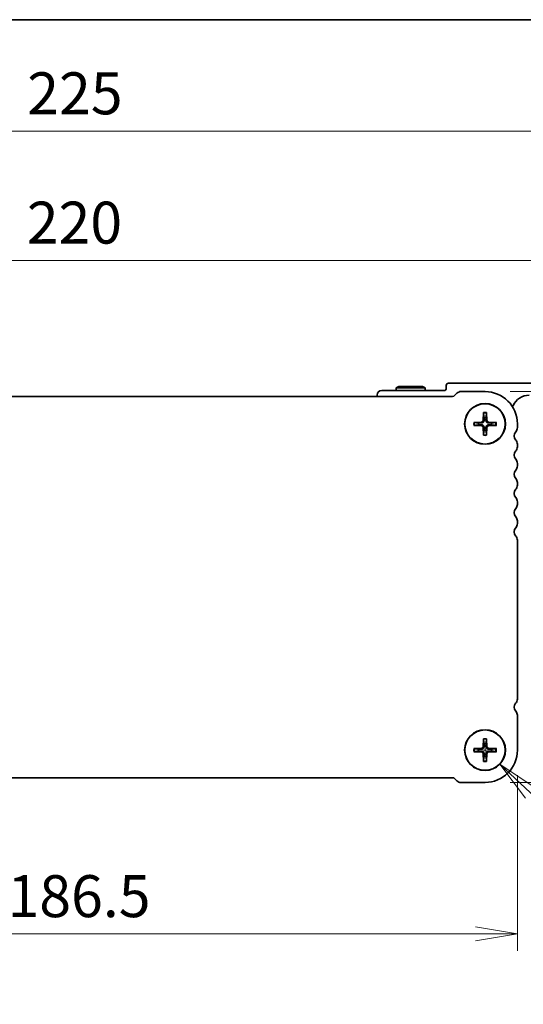
# Model space of a CAD drawing. Units: millimetres. Extents: x 0 to 5330, y 0 to 984.
# Drawn here: x 1535 to 1640, y 778 to 984 of the extents above; entities that cross this region are included whole.
import ezdxf

# ---------------------------------------------------------------- set-up
doc = ezdxf.new("R2010")
doc.units = ezdxf.units.MM
for name, color, linetype, lineweight in [('Border (ISO)', 7, 'Continuous', 35), ('Dimension (ISO)', 7, 'Continuous', 18), ('Dimension (ISO) @ 1', 7, 'Continuous', 18), ('Visible (ISO)', 7, 'Continuous', 35), ('Visible Narrow (ISO)', 7, 'Continuous', 25)]:
    doc.layers.add(name, color=color, linetype=linetype, lineweight=lineweight)
doc.styles.add('Note Text (TK)', font='MS PGothic.ttf')
doc.dimstyles.new('Default - Method 1b (TK)', dxfattribs={"dimscale": 2.5, "dimtxt": 2.5, "dimasz": 2.5, "dimexe": 1, "dimexo": 1.5, "dimgap": 1, "dimtad": 1, "dimrnd": 1e-08, "dimdsep": 46, "dimtxsty": 'Note Text (TK)', "dimblk": 'OPEN', "dimcen": 0.09, "dimdle": 5, "dimclrd": 100, "dimclre": 100, "dimclrt": 7, "dimadec": 1, "dimazin": 1, "dimtfac": 1, "dimtmove": 0, "dimatfit": 3, "dimldrblk": 'OPEN', "dimfxl": 1, "dimtolj": 1, "dimlwd": -1, "dimlwe": -1, "dimarcsym": 0})

# ---------------------------------------------------------------- blocks, each defined once
blk = doc.blocks.new('図面枠 tk図枠')
at = {"layer": 'Border (ISO)'}
blk.add_line((14.5, 289), (405.5, 289), dxfattribs=at)
blk = doc.blocks.new('_Open')
at = {"color": 0, "linetype": 'ByBlock', "lineweight": -2}
for p, q in [((-1, 0.167), (0, 0)), ((-1, -0.167), (0, 0)), ((0, 0), (-1, 0))]:
    blk.add_line(p, q, dxfattribs=at)
blk = doc.blocks.new('*D101')
at = {"layer": 'Defpoints', "color": 0}
for p in [(1452.27, 831.23), (1638.77, 831.23), (1638.77, 792.9)]:
    blk.add_point(p, dxfattribs=at)
at = {"layer": 'Dimension (ISO)', "color": 100}
for p, q in [((1452.27, 825.98), (1452.27, 789.4)), ((1638.77, 825.98), (1638.77, 789.4)), ((1461.02, 792.9), (1630.02, 792.9))]:
    blk.add_line(p, q, dxfattribs=at)
at = {"layer": 'Dimension (ISO)', "color": 100, "xscale": 8.75, "yscale": 8.75, "zscale": 8.75, "rotation": 180}
blk.add_blockref('_Open', (1452.27, 792.9), dxfattribs=at)
at = {"layer": 'Dimension (ISO)', "color": 100, "xscale": 8.75, "yscale": 8.75, "zscale": 8.75}
blk.add_blockref('_Open', (1638.77, 792.9), dxfattribs=at)
at = {"layer": 'Dimension (ISO)', "color": 7, "insert": (1532.5, 800.78), "char_height": 8.75, "attachment_point": 4, "style": 'Note Text (TK)'}
blk.add_mtext('\\A1;186.5', dxfattribs=at)
blk = doc.blocks.new('*D102')
at = {"layer": 'Defpoints', "color": 0}
for p in [(1632.02, 905.98), (1689.48, 905.98), (1632.02, 824.48)]:
    blk.add_point(p, dxfattribs=at)
at = {"layer": 'Dimension (ISO)', "color": 100}
for p, q in [((1637.27, 905.98), (1692.98, 905.98)), ((1689.48, 833.23), (1689.48, 897.23)), ((1637.27, 824.48), (1692.98, 824.48))]:
    blk.add_line(p, q, dxfattribs=at)
at = {"layer": 'Dimension (ISO)', "color": 100, "xscale": 8.75, "yscale": 8.75, "zscale": 8.75}
for p, rotation in [((1689.48, 905.98), 90), ((1689.48, 824.48), 270)]:
    blk.add_blockref('_Open', p, dxfattribs=dict(at, rotation=rotation))
at = {"layer": 'Dimension (ISO)', "color": 7, "insert": (1681.6, 855.01), "char_height": 8.75, "attachment_point": 4, "rotation": 90, "style": 'Note Text (TK)'}
blk.add_mtext('\\A1;81.5', dxfattribs=at)
blk = doc.blocks.new('*D103')
at = {"layer": 'Defpoints', "color": 0}
for p in [(1655.52, 933.31), (1435.52, 907.23), (1655.52, 907.23)]:
    blk.add_point(p, dxfattribs=at)
at = {"layer": 'Dimension (ISO)', "color": 100}
for p, q in [((1435.52, 912.48), (1435.52, 936.81)), ((1655.52, 912.48), (1655.52, 936.81)), ((1444.27, 933.31), (1646.77, 933.31))]:
    blk.add_line(p, q, dxfattribs=at)
at = {"layer": 'Dimension (ISO)', "color": 100, "xscale": 8.75, "yscale": 8.75, "zscale": 8.75, "rotation": 180}
blk.add_blockref('_Open', (1435.52, 933.31), dxfattribs=at)
at = {"layer": 'Dimension (ISO)', "color": 100, "xscale": 8.75, "yscale": 8.75, "zscale": 8.75}
blk.add_blockref('_Open', (1655.52, 933.31), dxfattribs=at)
at = {"layer": 'Dimension (ISO)', "color": 7, "insert": (1536.52, 941.19), "char_height": 8.75, "attachment_point": 4, "style": 'Note Text (TK)'}
blk.add_mtext('\\A1;220', dxfattribs=at)
blk = doc.blocks.new('*D104')
at = {"layer": 'Defpoints', "color": 0}
for p in [(1658.02, 960.28), (1433.02, 909.1), (1658.02, 909.1)]:
    blk.add_point(p, dxfattribs=at)
at = {"layer": 'Dimension (ISO)', "color": 100}
for p, q in [((1433.02, 914.35), (1433.02, 963.78)), ((1658.02, 914.35), (1658.02, 963.78)), ((1441.77, 960.28), (1649.27, 960.28))]:
    blk.add_line(p, q, dxfattribs=at)
at = {"layer": 'Dimension (ISO)', "color": 100, "xscale": 8.75, "yscale": 8.75, "zscale": 8.75, "rotation": 180}
blk.add_blockref('_Open', (1433.02, 960.28), dxfattribs=at)
at = {"layer": 'Dimension (ISO)', "color": 100, "xscale": 8.75, "yscale": 8.75, "zscale": 8.75}
blk.add_blockref('_Open', (1658.02, 960.28), dxfattribs=at)
at = {"layer": 'Dimension (ISO)', "color": 7, "insert": (1536.62, 968.15), "char_height": 8.75, "attachment_point": 4, "style": 'Note Text (TK)'}
blk.add_mtext('\\A1;225', dxfattribs=at)
blk = doc.blocks.new('*D85')
at = {"layer": 'Defpoints', "color": 0}
for p in [(1628.93, 834.15), (1635.11, 828.31)]:
    blk.add_point(p, dxfattribs=at)
at = {"layer": 'Dimension (ISO)', "color": 100}
for p, q in [((1632.02, 830.91), (1632.02, 831.54)), ((1631.71, 831.23), (1632.34, 831.23)), ((1666.54, 798.59), (1641.47, 822.3)), ((1678.73, 798.59), (1666.54, 798.59))]:
    blk.add_line(p, q, dxfattribs=at)
at = {"layer": 'Dimension (ISO)', "color": 100, "xscale": 8.75, "yscale": 8.75, "zscale": 8.75, "rotation": 136.6015255117276}
blk.add_blockref('_Open', (1635.11, 828.31), dxfattribs=at)
at = {"layer": 'Dimension (ISO)', "color": 7, "insert": (1682.23, 798.59), "char_height": 8.75, "attachment_point": 4, "style": 'Note Text (TK)'}
blk.add_mtext('\\A1; \\fMS PGothic|b0|i0;{\\H8.7150;4-M4用皿穴\\P}\\fMS PGothic|b0|i0;{\\H8.7150;4-M4Countersunk}', dxfattribs=at)

msp = doc.modelspace()

# ---------------------------------------------------------------- linework, layer by layer
at = {"layer": 'Visible (ISO)'}
for p, q in [((1653.522, 907.727), (1624.422, 907.727)), ((1623.622, 906.227), (1610.522, 906.227)), ((1614.041, 907.027), (1613.522, 906.727)), ((1619.522, 906.727), (1613.522, 906.727)), ((1613.522, 906.727), (1613.522, 906.227)), ((1614.041, 907.027), (1619.002, 907.027)), ((1619.002, 907.027), (1619.522, 906.727)), ((1619.522, 906.727), (1619.522, 906.227)), ((1623.922, 907.227), (1623.922, 906.527)), ((1626.157, 905.611), (1625.743, 905.197)), ((1632.022, 905.977), (1627.041, 905.977)), ((1625.212, 904.977), (1465.834, 904.977)), ((1609.522, 905.227), (1609.522, 904.977)), ((1631.695, 901.586), (1631.628, 899.929)), ((1632.348, 901.586), (1632.416, 899.929)), ((1629.663, 899.554), (1631.32, 899.621)), ((1634.381, 899.554), (1632.724, 899.621)), ((1638.772, 898.462), (1638.772, 899.227)), ((1629.663, 898.9), (1631.32, 898.833)), ((1631.695, 896.868), (1631.628, 898.525)), ((1632.348, 896.868), (1632.416, 898.525)), ((1634.381, 898.9), (1632.724, 898.833)), ((1638.772, 898.462), (1638.772, 898.462)), ((1638.772, 894.462), (1638.772, 894.992)), ((1638.772, 890.462), (1638.772, 890.992)), ((1638.772, 886.462), (1638.772, 886.992)), ((1638.772, 882.462), (1638.772, 882.992)), ((1638.772, 878.462), (1638.772, 878.992)), ((1638.772, 841.879), (1638.772, 874.992)), ((1638.772, 831.227), (1638.772, 838.492)), ((1631.695, 833.586), (1631.628, 831.929)), ((1632.348, 833.586), (1632.416, 831.929)), ((1629.663, 831.554), (1631.32, 831.621)), ((1634.381, 831.554), (1632.724, 831.621)), ((1629.663, 830.9), (1631.32, 830.833)), ((1631.695, 828.868), (1631.628, 830.525)), ((1632.348, 828.868), (1632.416, 830.525)), ((1634.381, 830.9), (1632.724, 830.833)), ((1465.834, 825.477), (1625.213, 825.477)), ((1626.154, 824.843), (1625.74, 825.257)), ((1625.743, 825.257), (1626.158, 824.843)), ((1627.042, 824.477), (1627.037, 824.477)), ((1627.042, 824.477), (1632.022, 824.477))]:
    msp.add_line(p, q, dxfattribs=at)
for centre, radius in [((1632.022, 899.227), 4.25), ((1632.022, 899.227), 4.2), ((1632.022, 831.227), 4.25), ((1632.022, 831.227), 4.2)]:
    msp.add_circle(centre, radius, dxfattribs=at)
for centre, radius, start, end in [((1624.422, 907.227), 0.5, 90, 180), ((1610.522, 905.227), 1, 90, 180), ((1623.622, 906.527), 0.3, 270, 0), ((1627.041, 904.727), 1.25, 90, 135), ((1632.022, 899.227), 6.75, 0, 90), ((1625.212, 905.727), 0.75, 270, 315), ((1641.222, 901.551), 3.676, 90, 156.33684), ((1637.397, 903.227), 0.5, 310.25718, 336.33684), ((1632.022, 899.227), 1.366, 171.42572, 188.57428), ((1631.307, 899.942), 0.321, 272.33179, 357.66821), ((1632.022, 899.227), 1.366, 81.42572, 98.57428), ((1632.737, 899.942), 0.321, 182.33179, 267.66821), ((1632.022, 899.227), 1.366, 351.42572, 8.57428), ((1631.307, 898.512), 0.321, 2.33179, 87.66821), ((1632.022, 899.227), 1.366, 261.42572, 278.57428), ((1632.737, 898.512), 0.321, 92.33179, 177.66821), ((1639.322, 896.727), 1.25, 136.05416, 223.94584), ((1637.522, 898.462), 1.25, 316.05448, 0), ((1637.522, 894.992), 1.25, 0, 43.94552), ((1639.322, 892.727), 1.25, 136.05448, 223.94552), ((1637.522, 894.462), 1.25, 316.05448, 0), ((1637.522, 890.992), 1.25, 0, 43.94552), ((1639.322, 888.727), 1.25, 136.0545, 223.9455), ((1637.522, 890.462), 1.25, 316.05448, 0), ((1637.522, 886.992), 1.25, 0, 43.94552), ((1639.322, 884.727), 1.25, 136.05448, 223.94552), ((1637.522, 886.462), 1.25, 316.05448, 0), ((1637.522, 882.992), 1.25, 0, 43.94552), ((1639.322, 880.727), 1.25, 136.05447, 223.94553), ((1637.522, 882.462), 1.25, 316.05448, 0), ((1637.522, 878.992), 1.25, 0, 43.94552), ((1639.322, 876.727), 1.25, 136.05448, 223.94552), ((1637.522, 878.462), 1.25, 316.05448, 0), ((1637.522, 874.992), 1.25, 0, 43.94552), ((1637.522, 841.879), 1.25, 314.07921, 0), ((1639.358, 840.188), 1.25, 140.62269, 221.52755), ((1639.358, 840.189), 1.25, 140.66569, 221.57268), ((1637.522, 838.492), 1.25, 0, 43.94552), ((1637.522, 838.493), 1.25, 359.94113, 43.86307), ((1632.022, 831.227), 1.366, 171.42572, 188.57428), ((1631.307, 831.942), 0.321, 272.33179, 357.66821), ((1632.022, 831.227), 1.366, 81.42572, 98.57428), ((1632.737, 831.942), 0.321, 182.33179, 267.66821), ((1632.022, 831.227), 1.366, 351.42572, 8.57428), ((1631.307, 830.512), 0.321, 2.33179, 87.66821), ((1632.022, 831.227), 1.366, 261.42572, 278.57428), ((1632.022, 831.227), 6.75, 270, 0), ((1632.737, 830.512), 0.321, 92.33179, 177.66821), ((1625.209, 824.727), 0.75, 45.00024, 90.00016), ((1625.213, 824.727), 0.75, 45, 90), ((1627.038, 825.727), 1.25, 225, 269.97136), ((1627.042, 825.727), 1.25, 225, 270)]:
    msp.add_arc(centre, radius, start, end, dxfattribs=at)
for points, knots in [([(1631.697, 901.467), (1631.696, 901.473), (1631.695, 901.482), (1631.694, 901.503), (1631.694, 901.52), (1631.694, 901.55), (1631.695, 901.57), (1631.695, 901.586)], [0.045256175, 0.045256175, 0.045256175, 0.045256175, 0.049220648, 0.049220648, 0.054133714, 0.054133714, 0.059116661, 0.059116661, 0.059116661, 0.059116661]), ([(1632.348, 901.586), (1632.349, 901.57), (1632.35, 901.55), (1632.35, 901.52), (1632.349, 901.503), (1632.348, 901.482), (1632.348, 901.473), (1632.347, 901.467)], [0.019828007, 0.019828007, 0.019828007, 0.019828007, 0.024810953, 0.024810953, 0.02972402, 0.02972402, 0.033688492, 0.033688492, 0.033688492, 0.033688492]), ([(1629.663, 899.554), (1629.679, 899.554), (1629.699, 899.555), (1629.729, 899.555), (1629.746, 899.555), (1629.767, 899.554), (1629.775, 899.553), (1629.782, 899.552)], [0.019828007, 0.019828007, 0.019828007, 0.019828007, 0.024810953, 0.024810953, 0.02972402, 0.02972402, 0.033688492, 0.033688492, 0.033688492, 0.033688492]), ([(1631.821, 899.921), (1631.822, 899.873), (1631.815, 899.823), (1631.791, 899.743), (1631.776, 899.705), (1631.734, 899.633), (1631.707, 899.598), (1631.65, 899.542), (1631.616, 899.515), (1631.544, 899.473), (1631.506, 899.457), (1631.425, 899.434), (1631.376, 899.427), (1631.328, 899.427)], [0.228328932, 0.228328932, 0.228328932, 0.228328932, 0.243400502, 0.243400502, 0.255461643, 0.255461643, 0.267522783, 0.267522783, 0.279583924, 0.279583924, 0.291645064, 0.291645064, 0.306716635, 0.306716635, 0.306716635, 0.306716635]), ([(1632.716, 899.427), (1632.667, 899.427), (1632.618, 899.434), (1632.538, 899.457), (1632.5, 899.473), (1632.427, 899.515), (1632.393, 899.542), (1632.336, 899.598), (1632.31, 899.633), (1632.268, 899.705), (1632.252, 899.743), (1632.229, 899.823), (1632.222, 899.873), (1632.222, 899.921)], [0.228328932, 0.228328932, 0.228328932, 0.228328932, 0.243400502, 0.243400502, 0.255461643, 0.255461643, 0.267522783, 0.267522783, 0.279583924, 0.279583924, 0.291645064, 0.291645064, 0.306716635, 0.306716635, 0.306716635, 0.306716635]), ([(1634.262, 899.552), (1634.268, 899.553), (1634.277, 899.554), (1634.298, 899.555), (1634.314, 899.555), (1634.345, 899.555), (1634.364, 899.554), (1634.381, 899.554)], [0.045256175, 0.045256175, 0.045256175, 0.045256175, 0.049220648, 0.049220648, 0.054133714, 0.054133714, 0.059116661, 0.059116661, 0.059116661, 0.059116661]), ([(1629.782, 898.902), (1629.775, 898.901), (1629.767, 898.9), (1629.746, 898.899), (1629.729, 898.899), (1629.699, 898.899), (1629.679, 898.9), (1629.663, 898.9)], [0.045256175, 0.045256175, 0.045256175, 0.045256175, 0.049220648, 0.049220648, 0.054133714, 0.054133714, 0.059116661, 0.059116661, 0.059116661, 0.059116661]), ([(1631.328, 899.027), (1631.376, 899.027), (1631.425, 899.02), (1631.506, 898.996), (1631.544, 898.981), (1631.616, 898.939), (1631.65, 898.912), (1631.707, 898.856), (1631.734, 898.821), (1631.776, 898.749), (1631.791, 898.711), (1631.815, 898.631), (1631.822, 898.581), (1631.821, 898.533)], [0.228328932, 0.228328932, 0.228328932, 0.228328932, 0.243400502, 0.243400502, 0.255461643, 0.255461643, 0.267522783, 0.267522783, 0.279583924, 0.279583924, 0.291645064, 0.291645064, 0.306716635, 0.306716635, 0.306716635, 0.306716635]), ([(1632.222, 898.533), (1632.222, 898.581), (1632.229, 898.631), (1632.252, 898.711), (1632.268, 898.749), (1632.31, 898.821), (1632.336, 898.856), (1632.393, 898.912), (1632.427, 898.939), (1632.5, 898.981), (1632.538, 898.996), (1632.618, 899.02), (1632.667, 899.027), (1632.716, 899.027)], [0.228328932, 0.228328932, 0.228328932, 0.228328932, 0.243400502, 0.243400502, 0.255461643, 0.255461643, 0.267522783, 0.267522783, 0.279583924, 0.279583924, 0.291645064, 0.291645064, 0.306716635, 0.306716635, 0.306716635, 0.306716635]), ([(1634.381, 898.9), (1634.364, 898.9), (1634.345, 898.899), (1634.314, 898.899), (1634.298, 898.899), (1634.277, 898.9), (1634.268, 898.901), (1634.262, 898.902)], [0.019828007, 0.019828007, 0.019828007, 0.019828007, 0.024810953, 0.024810953, 0.02972402, 0.02972402, 0.033688492, 0.033688492, 0.033688492, 0.033688492]), ([(1631.695, 896.868), (1631.695, 896.884), (1631.694, 896.904), (1631.694, 896.934), (1631.694, 896.951), (1631.695, 896.972), (1631.696, 896.981), (1631.697, 896.987)], [0.019828007, 0.019828007, 0.019828007, 0.019828007, 0.024810953, 0.024810953, 0.02972402, 0.02972402, 0.033688492, 0.033688492, 0.033688492, 0.033688492]), ([(1632.347, 896.987), (1632.348, 896.981), (1632.348, 896.972), (1632.349, 896.951), (1632.35, 896.934), (1632.35, 896.904), (1632.349, 896.884), (1632.348, 896.868)], [0.045256175, 0.045256175, 0.045256175, 0.045256175, 0.049220648, 0.049220648, 0.054133714, 0.054133714, 0.059116661, 0.059116661, 0.059116661, 0.059116661]), ([(1631.697, 833.467), (1631.696, 833.473), (1631.695, 833.482), (1631.694, 833.503), (1631.694, 833.52), (1631.694, 833.55), (1631.695, 833.57), (1631.695, 833.586)], [0.045256175, 0.045256175, 0.045256175, 0.045256175, 0.049220648, 0.049220648, 0.054133714, 0.054133714, 0.059116661, 0.059116661, 0.059116661, 0.059116661]), ([(1632.348, 833.586), (1632.349, 833.57), (1632.35, 833.55), (1632.35, 833.52), (1632.349, 833.503), (1632.348, 833.482), (1632.348, 833.473), (1632.347, 833.467)], [0.019828007, 0.019828007, 0.019828007, 0.019828007, 0.024810953, 0.024810953, 0.02972402, 0.02972402, 0.033688492, 0.033688492, 0.033688492, 0.033688492]), ([(1629.663, 831.554), (1629.679, 831.554), (1629.699, 831.555), (1629.729, 831.555), (1629.746, 831.555), (1629.767, 831.554), (1629.775, 831.553), (1629.782, 831.552)], [0.019828007, 0.019828007, 0.019828007, 0.019828007, 0.024810953, 0.024810953, 0.02972402, 0.02972402, 0.033688492, 0.033688492, 0.033688492, 0.033688492]), ([(1631.821, 831.921), (1631.822, 831.873), (1631.815, 831.823), (1631.791, 831.743), (1631.776, 831.705), (1631.734, 831.633), (1631.707, 831.598), (1631.65, 831.542), (1631.616, 831.515), (1631.544, 831.473), (1631.506, 831.457), (1631.425, 831.434), (1631.376, 831.427), (1631.328, 831.427)], [0.228328932, 0.228328932, 0.228328932, 0.228328932, 0.243400502, 0.243400502, 0.255461643, 0.255461643, 0.267522783, 0.267522783, 0.279583924, 0.279583924, 0.291645064, 0.291645064, 0.306716635, 0.306716635, 0.306716635, 0.306716635]), ([(1632.716, 831.427), (1632.667, 831.427), (1632.618, 831.434), (1632.538, 831.457), (1632.5, 831.473), (1632.427, 831.515), (1632.393, 831.542), (1632.336, 831.598), (1632.31, 831.633), (1632.268, 831.705), (1632.252, 831.743), (1632.229, 831.823), (1632.222, 831.873), (1632.222, 831.921)], [0.228328932, 0.228328932, 0.228328932, 0.228328932, 0.243400502, 0.243400502, 0.255461643, 0.255461643, 0.267522783, 0.267522783, 0.279583924, 0.279583924, 0.291645064, 0.291645064, 0.306716635, 0.306716635, 0.306716635, 0.306716635]), ([(1634.262, 831.552), (1634.268, 831.553), (1634.277, 831.554), (1634.298, 831.555), (1634.314, 831.555), (1634.345, 831.555), (1634.364, 831.554), (1634.381, 831.554)], [0.045256175, 0.045256175, 0.045256175, 0.045256175, 0.049220648, 0.049220648, 0.054133714, 0.054133714, 0.059116661, 0.059116661, 0.059116661, 0.059116661]), ([(1629.782, 830.902), (1629.775, 830.901), (1629.767, 830.9), (1629.746, 830.899), (1629.729, 830.899), (1629.699, 830.899), (1629.679, 830.9), (1629.663, 830.9)], [0.045256175, 0.045256175, 0.045256175, 0.045256175, 0.049220648, 0.049220648, 0.054133714, 0.054133714, 0.059116661, 0.059116661, 0.059116661, 0.059116661]), ([(1631.328, 831.027), (1631.376, 831.027), (1631.425, 831.02), (1631.506, 830.996), (1631.544, 830.981), (1631.616, 830.939), (1631.65, 830.912), (1631.707, 830.856), (1631.734, 830.821), (1631.776, 830.749), (1631.791, 830.711), (1631.815, 830.631), (1631.822, 830.581), (1631.821, 830.533)], [0.228328932, 0.228328932, 0.228328932, 0.228328932, 0.243400502, 0.243400502, 0.255461643, 0.255461643, 0.267522783, 0.267522783, 0.279583924, 0.279583924, 0.291645064, 0.291645064, 0.306716635, 0.306716635, 0.306716635, 0.306716635]), ([(1632.222, 830.533), (1632.222, 830.581), (1632.229, 830.631), (1632.252, 830.711), (1632.268, 830.749), (1632.31, 830.821), (1632.336, 830.856), (1632.393, 830.912), (1632.427, 830.939), (1632.5, 830.981), (1632.538, 830.996), (1632.618, 831.02), (1632.667, 831.027), (1632.716, 831.027)], [0.228328932, 0.228328932, 0.228328932, 0.228328932, 0.243400502, 0.243400502, 0.255461643, 0.255461643, 0.267522783, 0.267522783, 0.279583924, 0.279583924, 0.291645064, 0.291645064, 0.306716635, 0.306716635, 0.306716635, 0.306716635]), ([(1634.381, 830.9), (1634.364, 830.9), (1634.345, 830.899), (1634.314, 830.899), (1634.298, 830.899), (1634.277, 830.9), (1634.268, 830.901), (1634.262, 830.902)], [0.019828007, 0.019828007, 0.019828007, 0.019828007, 0.024810953, 0.024810953, 0.02972402, 0.02972402, 0.033688492, 0.033688492, 0.033688492, 0.033688492]), ([(1631.695, 828.868), (1631.695, 828.884), (1631.694, 828.904), (1631.694, 828.934), (1631.694, 828.951), (1631.695, 828.972), (1631.696, 828.981), (1631.697, 828.987)], [0.019828007, 0.019828007, 0.019828007, 0.019828007, 0.024810953, 0.024810953, 0.02972402, 0.02972402, 0.033688492, 0.033688492, 0.033688492, 0.033688492]), ([(1632.347, 828.987), (1632.348, 828.981), (1632.348, 828.972), (1632.349, 828.951), (1632.35, 828.934), (1632.35, 828.904), (1632.349, 828.884), (1632.348, 828.868)], [0.045256175, 0.045256175, 0.045256175, 0.045256175, 0.049220648, 0.049220648, 0.054133714, 0.054133714, 0.059116661, 0.059116661, 0.059116661, 0.059116661])]:
    msp.add_open_spline(points, degree=3, knots=knots, dxfattribs=at)
for points, weights in [([(1631.697, 901.467), (1631.773, 900.912), (1631.818, 900.577)], [1.00201600509, 1.03324753567, 1]), ([(1632.225, 900.577), (1632.271, 900.912), (1632.347, 901.467)], [1, 1.03324765373, 1.00201601169]), ([(1630.671, 899.431), (1630.337, 899.476), (1629.782, 899.552)], [1, 1.03324795317, 1.00201602845]), ([(1631.328, 899.427), (1631.102, 899.428), (1630.671, 899.431)], [1.70807025304, 1.37807048573, 1]), ([(1631.818, 900.577), (1631.821, 900.147), (1631.821, 899.921)], [1, 1.37807048573, 1.70807025304]), ([(1632.222, 899.921), (1632.223, 900.147), (1632.225, 900.577)], [1.70807025304, 1.37807048573, 1]), ([(1633.372, 899.431), (1632.942, 899.428), (1632.716, 899.427)], [1, 1.37807048573, 1.70807025304]), ([(1634.262, 899.552), (1633.707, 899.476), (1633.372, 899.431)], [1.00201602837, 1.03324795178, 1]), ([(1629.782, 898.902), (1630.337, 898.978), (1630.671, 899.023)], [1.00201602837, 1.03324795178, 1]), ([(1630.671, 899.023), (1631.102, 899.026), (1631.328, 899.027)], [1, 1.37807048573, 1.70807025304]), ([(1631.818, 897.876), (1631.773, 897.542), (1631.697, 896.987)], [1, 1.03324765373, 1.00201601169]), ([(1631.821, 898.533), (1631.821, 898.307), (1631.818, 897.876)], [1.70807025304, 1.37807048573, 1]), ([(1632.225, 897.876), (1632.223, 898.307), (1632.222, 898.533)], [1, 1.37807048573, 1.70807025304]), ([(1632.347, 896.987), (1632.271, 897.542), (1632.225, 897.876)], [1.00201600509, 1.03324753567, 1]), ([(1632.716, 899.027), (1632.942, 899.026), (1633.372, 899.023)], [1.70807025304, 1.37807048573, 1]), ([(1633.372, 899.023), (1633.707, 898.978), (1634.262, 898.902)], [1, 1.03324795317, 1.00201602845]), ([(1631.697, 833.467), (1631.773, 832.912), (1631.818, 832.577)], [1.00201600509, 1.03324753567, 1]), ([(1632.225, 832.577), (1632.271, 832.912), (1632.347, 833.467)], [1, 1.03324765373, 1.00201601169]), ([(1630.671, 831.431), (1630.337, 831.476), (1629.782, 831.552)], [1, 1.03324795317, 1.00201602845]), ([(1631.328, 831.427), (1631.102, 831.428), (1630.671, 831.431)], [1.70807025304, 1.37807048573, 1]), ([(1631.818, 832.577), (1631.821, 832.147), (1631.821, 831.921)], [1, 1.37807048573, 1.70807025304]), ([(1632.222, 831.921), (1632.223, 832.147), (1632.225, 832.577)], [1.70807025304, 1.37807048573, 1]), ([(1633.372, 831.431), (1632.942, 831.428), (1632.716, 831.427)], [1, 1.37807048573, 1.70807025304]), ([(1634.262, 831.552), (1633.707, 831.476), (1633.372, 831.431)], [1.00201602837, 1.03324795178, 1]), ([(1629.782, 830.902), (1630.337, 830.978), (1630.671, 831.023)], [1.00201602837, 1.03324795178, 1]), ([(1630.671, 831.023), (1631.102, 831.026), (1631.328, 831.027)], [1, 1.37807048573, 1.70807025304]), ([(1631.818, 829.876), (1631.773, 829.542), (1631.697, 828.987)], [1, 1.03324765373, 1.00201601169]), ([(1631.821, 830.533), (1631.821, 830.307), (1631.818, 829.876)], [1.70807025304, 1.37807048573, 1]), ([(1632.225, 829.876), (1632.223, 830.307), (1632.222, 830.533)], [1, 1.37807048573, 1.70807025304]), ([(1632.347, 828.987), (1632.271, 829.542), (1632.225, 829.876)], [1.00201600509, 1.03324753567, 1]), ([(1632.716, 831.027), (1632.942, 831.026), (1633.372, 831.023)], [1.70807025304, 1.37807048573, 1]), ([(1633.372, 831.023), (1633.707, 830.978), (1634.262, 830.902)], [1, 1.03324795317, 1.00201602845])]:
    msp.add_rational_spline(points, weights, degree=2, dxfattribs=at)
at = {"layer": 'Visible Narrow (ISO)'}
for p, q in [((1631.32, 899.621), (1631.328, 899.427)), ((1631.628, 899.929), (1631.821, 899.921)), ((1632.416, 899.929), (1632.222, 899.921)), ((1632.724, 899.621), (1632.716, 899.427)), ((1631.32, 898.833), (1631.328, 899.027)), ((1631.628, 898.525), (1631.821, 898.533)), ((1632.416, 898.525), (1632.222, 898.533)), ((1632.724, 898.833), (1632.716, 899.027)), ((1631.32, 831.621), (1631.328, 831.427)), ((1631.628, 831.929), (1631.821, 831.921)), ((1632.416, 831.929), (1632.222, 831.921)), ((1632.724, 831.621), (1632.716, 831.427)), ((1631.32, 830.833), (1631.328, 831.027)), ((1631.628, 830.525), (1631.821, 830.533)), ((1632.416, 830.525), (1632.222, 830.533)), ((1632.724, 830.833), (1632.716, 831.027))]:
    msp.add_line(p, q, dxfattribs=at)
for centre, radius, start, end in [((1632.022, 899.227), 2.382, 82.11769, 97.88231), ((1632.022, 899.227), 2.264, 81.74318, 98.25682), ((1632.022, 899.227), 2.382, 172.11769, 187.88231), ((1632.022, 899.227), 2.264, 171.74318, 188.25682), ((1632.022, 899.227), 2.264, 351.74318, 8.25682), ((1632.022, 899.227), 2.382, 352.11769, 7.88231), ((1632.022, 899.227), 2.382, 262.11769, 277.88231), ((1632.022, 899.227), 2.264, 261.74318, 278.25682), ((1632.022, 831.227), 2.382, 82.11769, 97.88231), ((1632.022, 831.227), 2.264, 81.74318, 98.25682), ((1632.022, 831.227), 2.382, 172.11769, 187.88231), ((1632.022, 831.227), 2.264, 171.74318, 188.25682), ((1632.022, 831.227), 2.264, 351.74318, 8.25682), ((1632.022, 831.227), 2.382, 352.11769, 7.88231), ((1632.022, 831.227), 2.382, 262.11769, 277.88231), ((1632.022, 831.227), 2.264, 261.74318, 278.25682)]:
    msp.add_arc(centre, radius, start, end, dxfattribs=at)

# ---------------------------------------------------------------- block references
at = {"xscale": 3.5, "yscale": 3.5, "zscale": 3.5}
msp.add_blockref('図面枠 tk図枠', (936.75, -28), dxfattribs=at)

# ---------------------------------------------------------------- dimensions: what is measured, and where the dimension line sits
at = {"layer": 'Dimension (ISO) @ 1', "color": 100}
for base, p1, p2, angle, picture, middle in [((1658.022, 960.276), (1433.022, 909.103), (1658.022, 909.103), 180, '*D104', (1545.522, 960.276)), ((1655.522, 933.314), (1435.522, 907.227), (1655.522, 907.227), 180, '*D103', (1545.522, 933.314)), ((1689.476, 905.977), (1632.022, 824.477), (1632.022, 905.977), 90, '*D102', (1689.476, 865.227)), ((1638.772, 792.904), (1452.272, 831.227), (1638.772, 831.227), 180, '*D101', (1545.522, 792.904))]:
    dim = msp.add_linear_dim(base=base, p1=p1, p2=p2, angle=angle, dimstyle='Default - Method 1b (TK)', override={"dimscale": 1, "dimtxt": 8.75, "dimasz": 8.75, "dimexe": 3.5, "dimexo": 5.25, "dimgap": 3.5, "dimdec": 2, "dimcen": 0.315, "dimtol": 0, "dimlim": 0, "dimtp": 0, "dimtm": 0, "dimtdec": 2, "dimtix": 0, "dimtofl": 0, "dimtmove": 0, "dimatfit": 1}, dxfattribs=at)
    dim.commit()
    dim.dimension.update_dxf_attribs({"geometry": picture, "text_midpoint": middle, "dimtype": 128})
dim = msp.add_diameter_dim_2p(p1=(1628.934, 834.147), p2=(1635.11, 828.307), text=' \\fMS PGothic|b0|i0;{\\H8.7150;4-M4用皿穴\\P}\\fMS PGothic|b0|i0;{\\H8.7150;4-M4Countersunk}', dimstyle='Default - Method 1b (TK)', override={"dimscale": 1, "dimtxt": 8.75, "dimasz": 8.75, "dimexe": 3.5, "dimexo": 5.25, "dimgap": 3.5, "dimtad": 0, "dimtih": 1, "dimtoh": 1, "dimdec": 2, "dimlfac": 1, "dimcen": 0.315, "dimtol": 0, "dimlim": 0, "dimtp": 0, "dimtm": 0, "dimtdec": 2, "dimtix": 0, "dimtofl": 0, "dimtmove": 0, "dimatfit": 3, "dimtvp": 0}, dxfattribs=at)
dim.commit()
dim.dimension.update_dxf_attribs({"geometry": '*D85', "text_midpoint": (1729.696, 798.586), "dimtype": 131})

doc.saveas('drawing.dxf')
